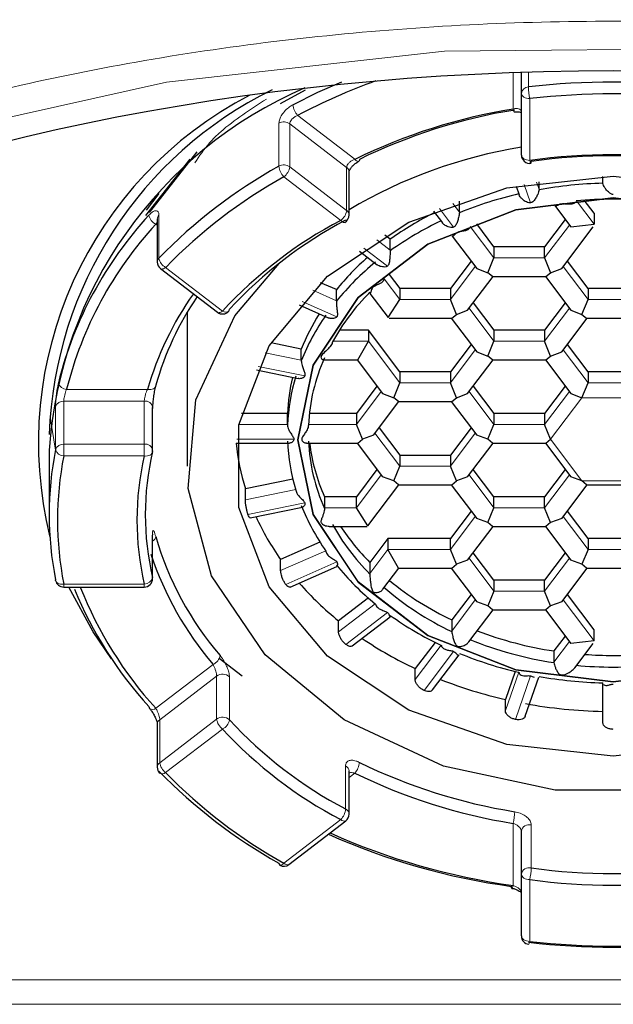
# Model space of a CAD drawing. Units: millimetres. Extents: x 75 to 170, y 102 to 240.
# Drawn here: x 81 to 83, y 176 to 178 of the extents above; entities that cross this region are included whole.
import ezdxf

# ---------------------------------------------------------------- set-up
doc = ezdxf.new("R2010")
doc.units = ezdxf.units.MM

msp = doc.modelspace()

# ---------------------------------------------------------------- linework, layer by layer
at = {"color": 8, "linetype": 'Continuous', "lineweight": 18}
for p, q in [((82.4764, 177.8256), (82.4764, 177.9133)), ((82.5134, 177.9146), (82.5134, 177.8786)), ((82.5164, 177.8506), (82.5164, 177.7031)), ((81.9611, 177.8105), (82.0981, 177.7056)), ((81.9162, 177.6891), (81.9162, 177.7919)), ((81.9422, 177.7904), (81.9422, 177.6876)), ((82.0783, 177.6861), (81.9422, 177.7904)), ((81.9422, 177.6876), (82.0783, 177.5833)), ((82.0783, 177.5833), (82.0783, 177.6861)), ((82.0642, 177.5596), (81.928, 177.6639)), ((82.5186, 177.6016), (82.5032, 177.6456)), ((82.5329, 177.6508), (82.5388, 177.6341)), ((82.3326, 177.5997), (82.3482, 177.579)), ((82.6702, 177.5502), (82.628, 177.6061)), ((82.3343, 177.5431), (82.3007, 177.5877)), ((81.6252, 177.5478), (81.6217, 177.5505)), ((81.6291, 177.572), (81.6291, 177.4692)), ((82.4306, 177.4697), (82.374, 177.5449)), ((82.6112, 177.5485), (82.5518, 177.4697)), ((82.1504, 177.5129), (82.1828, 177.4881)), ((82.176, 177.4501), (82.1198, 177.4932)), ((82.5518, 177.4697), (82.4306, 177.4697)), ((81.6452, 177.4472), (81.7814, 177.3429)), ((82.3861, 177.449), (82.3267, 177.3701)), ((82.6558, 177.3701), (82.5964, 177.449)), ((82.2054, 177.3701), (82.1679, 177.42)), ((81.997, 177.3925), (82.0537, 177.3674)), ((82.0546, 177.3289), (81.9715, 177.3656)), ((82.3267, 177.3701), (82.2054, 177.3701)), ((82.777, 177.3701), (82.6558, 177.3701)), ((82.4306, 177.2706), (82.3712, 177.3494)), ((82.6112, 177.3494), (82.5518, 177.2706)), ((82.1304, 177.2706), (82.045, 177.2706)), ((82.2054, 177.171), (82.1304, 177.2706)), ((82.5518, 177.2706), (82.4306, 177.2706)), ((82.3861, 177.2498), (82.3267, 177.171)), ((82.6558, 177.171), (82.5964, 177.2498)), ((81.8835, 177.243), (81.9698, 177.2253)), ((81.9783, 177.1877), (81.8667, 177.2106)), ((81.4082, 177.1557), (81.6019, 177.1557)), ((82.1609, 177.1502), (82.1015, 177.0714)), ((82.3267, 177.171), (82.2054, 177.171)), ((82.4306, 177.0714), (82.3712, 177.1502)), ((82.6112, 177.1502), (82.5518, 177.0714)), ((82.777, 177.171), (82.6558, 177.171)), ((81.4015, 177.1276), (81.4015, 177.0247)), ((81.5941, 177.1276), (81.4015, 177.1276)), ((81.5941, 177.0247), (81.5941, 177.1276)), ((82.5663, 177.0362), (82.6413, 177.1358)), ((82.6413, 177.1358), (82.7914, 177.1358)), ((81.3817, 177.0117), (81.3817, 177.1145)), ((81.3817, 177.0104), (81.3687, 177.0895)), ((81.8208, 177.0714), (81.9368, 177.0714)), ((82.1015, 177.0714), (81.9869, 177.0714)), ((82.5518, 177.0714), (82.4306, 177.0714)), ((81.9522, 177.0362), (81.8153, 177.0362)), ((82.2054, 176.9718), (82.146, 177.0506)), ((82.3861, 177.0506), (82.3267, 176.9718)), ((82.6413, 176.9366), (82.5663, 177.0362)), ((81.4015, 177.0247), (81.4015, 176.9965)), ((81.4015, 177.0247), (81.5941, 177.0247)), ((81.5941, 177.0247), (81.5941, 176.9965)), ((81.5941, 176.9965), (81.4015, 176.9965)), ((82.3267, 176.9718), (82.2054, 176.9718)), ((82.1609, 176.951), (82.1015, 176.8722)), ((82.4306, 176.8722), (82.3712, 176.951)), ((82.6112, 176.951), (82.5518, 176.8722)), ((81.8361, 176.8914), (81.9566, 176.9161)), ((82.7914, 176.9366), (82.6413, 176.9366)), ((81.9783, 176.8847), (81.8422, 176.8567)), ((82.1015, 176.8722), (82.0252, 176.8722)), ((82.5518, 176.8722), (82.4306, 176.8722)), ((82.3861, 176.8514), (82.3267, 176.7726)), ((82.6558, 176.7726), (82.5964, 176.8514)), ((81.6138, 176.7057), (81.6138, 176.8085)), ((81.6141, 176.8058), (81.6138, 176.8085)), ((81.9204, 176.7223), (82.0281, 176.77)), ((82.1766, 176.7726), (82.1335, 176.7155)), ((82.3267, 176.7726), (82.1766, 176.7726)), ((82.4306, 176.673), (82.3712, 176.7519)), ((82.6112, 176.7519), (82.5518, 176.673)), ((82.777, 176.7726), (82.6558, 176.7726)), ((82.0546, 176.7435), (81.9326, 176.6895)), ((81.6138, 176.7057), (81.6141, 176.703)), ((81.4015, 176.6901), (81.5941, 176.6901)), ((81.4015, 176.6901), (81.4015, 176.683)), ((81.5941, 176.6901), (81.5941, 176.683)), ((82.5518, 176.673), (82.4306, 176.673)), ((82.059, 176.5758), (82.1467, 176.643)), ((82.3861, 176.6523), (82.3299, 176.5778)), ((82.6702, 176.5543), (82.5964, 176.6523)), ((82.176, 176.6222), (82.0765, 176.546)), ((82.2424, 176.4617), (82.3043, 176.5438)), ((82.6112, 176.5527), (82.5743, 176.5037)), ((82.3343, 176.5292), (82.2639, 176.4358)), ((81.6217, 176.3933), (81.7586, 176.4982)), ((81.7672, 176.4703), (81.6311, 176.366)), ((81.7672, 176.3674), (81.7672, 176.4703)), ((81.7978, 176.4682), (81.7978, 176.3654)), ((82.4581, 176.3878), (82.4901, 176.4793)), ((82.5186, 176.4707), (82.4822, 176.3665)), ((81.6311, 176.2631), (81.7672, 176.3674)), ((81.6311, 176.366), (81.6311, 176.2631)), ((81.7814, 176.3437), (81.6452, 176.2394)), ((82.0756, 176.1525), (82.0756, 176.2553)), ((82.0981, 176.2382), (82.0842, 176.2276)), ((81.928, 176.0228), (82.0642, 176.1271)), ((82.4764, 175.9698), (82.4764, 176.1182)), ((82.5199, 176.1144), (82.5199, 176.0115)), ((82.5164, 175.9836), (82.5164, 175.8361)), ((79.8934, 175.744), (85.5394, 175.744)), ((85.5085, 175.6856), (79.9243, 175.6856))]:
    msp.add_line(p, q, dxfattribs=at)
at = {"color": 7, "linetype": 'Continuous', "lineweight": 25}
for p, q in [((82.4964, 177.8634), (82.4964, 177.914)), ((81.9197, 177.8391), (81.9801, 177.8718)), ((82.4964, 177.7159), (82.4964, 177.8634)), ((81.72, 177.7233), (81.6059, 177.5783)), ((81.5975, 177.5712), (81.7035, 177.7057)), ((82.0842, 177.5725), (82.0842, 177.6753)), ((82.5388, 177.6341), (82.5388, 177.6517)), ((82.6914, 177.6494), (82.6914, 177.6649)), ((82.6914, 177.6483), (82.6914, 177.6494)), ((81.599, 177.5843), (81.6299, 177.6237)), ((82.4837, 177.6418), (82.4911, 177.6207)), ((82.5388, 177.6341), (82.5387, 177.6329)), ((82.3482, 177.579), (82.3482, 177.6052)), ((82.6702, 177.5767), (82.6469, 177.6077)), ((82.286, 177.5817), (82.3073, 177.5535)), ((82.3482, 177.579), (82.3482, 177.5779)), ((82.5757, 177.5957), (82.6147, 177.5439)), ((82.6702, 177.5767), (82.6702, 177.5502)), ((81.6252, 177.5629), (81.6252, 177.4601)), ((82.4306, 177.4963), (82.3894, 177.551)), ((82.6012, 177.5618), (82.5518, 177.4963)), ((82.6147, 177.5439), (82.6702, 177.5502)), ((82.5929, 177.4444), (82.6679, 177.5439)), ((82.1828, 177.5146), (82.1699, 177.5245)), ((82.1828, 177.4881), (82.1828, 177.5146)), ((82.3309, 177.5222), (82.3895, 177.4444)), ((82.1091, 177.4859), (82.1517, 177.4533)), ((82.1828, 177.4881), (82.1828, 177.4869)), ((82.5518, 177.4963), (82.4306, 177.4963)), ((82.4306, 177.4963), (82.4306, 177.4697)), ((82.5518, 177.4697), (82.5518, 177.4963)), ((82.3761, 177.4622), (82.3267, 177.3967)), ((82.4162, 177.4345), (82.4306, 177.4697)), ((82.5518, 177.4697), (82.5663, 177.4345)), ((82.6558, 177.3967), (82.6064, 177.4622)), ((81.633, 177.4442), (81.7692, 177.3399)), ((82.3895, 177.4444), (82.4162, 177.4345)), ((82.4272, 177.4256), (82.4162, 177.4345)), ((82.5552, 177.4256), (82.5663, 177.4345)), ((82.5663, 177.4345), (82.5929, 177.4444)), ((82.0537, 177.394), (82.0158, 177.4107)), ((82.18, 177.4304), (82.2054, 177.3967)), ((82.3677, 177.3448), (82.4286, 177.4256)), ((82.4272, 177.4256), (82.5552, 177.4256)), ((82.5538, 177.4256), (82.6147, 177.3448)), ((82.0537, 177.3674), (82.0537, 177.394)), ((82.3267, 177.3967), (82.2054, 177.3967)), ((82.2054, 177.3967), (82.2054, 177.3701)), ((82.3267, 177.3967), (82.3267, 177.3701)), ((82.777, 177.3967), (82.6558, 177.3967)), ((82.6558, 177.3967), (82.6558, 177.3701)), ((82.0537, 177.3674), (82.0537, 177.3663)), ((82.1341, 177.3849), (82.1777, 177.3271)), ((82.1777, 177.3271), (82.2054, 177.3701)), ((82.3411, 177.3349), (82.3267, 177.3701)), ((82.3812, 177.3626), (82.4306, 177.2971)), ((82.6012, 177.3626), (82.5518, 177.2971)), ((82.6413, 177.3349), (82.6558, 177.3701)), ((81.6964, 177.3391), (81.6964, 176.9719)), ((81.9643, 177.3575), (82.0343, 177.3266)), ((82.3411, 177.3349), (82.3677, 177.3448)), ((82.6147, 177.3448), (82.6413, 177.3349)), ((82.1799, 177.326), (82.33, 177.326)), ((82.3286, 177.326), (82.3895, 177.2452)), ((82.33, 177.326), (82.3411, 177.3349)), ((82.5929, 177.2452), (82.6538, 177.326)), ((82.6413, 177.3349), (82.6524, 177.326)), ((82.6524, 177.326), (82.7804, 177.326)), ((82.1304, 177.2971), (82.0609, 177.2971)), ((82.2054, 177.1975), (82.1304, 177.2971)), ((82.1304, 177.2971), (82.1304, 177.2706)), ((82.5518, 177.2971), (82.4306, 177.2971)), ((82.4306, 177.2971), (82.4306, 177.2706)), ((82.5518, 177.2971), (82.5518, 177.2706)), ((82.1049, 177.2264), (82.1304, 177.2706)), ((82.4162, 177.2353), (82.4306, 177.2706)), ((82.5663, 177.2353), (82.5518, 177.2706)), ((81.9698, 177.2518), (81.8973, 177.2667)), ((81.9698, 177.2253), (81.9698, 177.2518)), ((82.3761, 177.2631), (82.3267, 177.1975)), ((82.3895, 177.2452), (82.4162, 177.2353)), ((82.5663, 177.2353), (82.5929, 177.2452)), ((82.6558, 177.1975), (82.6064, 177.2631)), ((81.9698, 177.2253), (81.9698, 177.2241)), ((82.0224, 177.2264), (82.1049, 177.2264)), ((82.1035, 177.2264), (82.1644, 177.1456)), ((82.3677, 177.1456), (82.4286, 177.2264)), ((82.4272, 177.2264), (82.4162, 177.2353)), ((82.4272, 177.2264), (82.5552, 177.2264)), ((82.5538, 177.2264), (82.6147, 177.1456)), ((82.5552, 177.2264), (82.5663, 177.2353)), ((81.8627, 177.202), (81.9625, 177.1815)), ((82.3267, 177.1975), (82.2054, 177.1975)), ((82.2054, 177.1975), (82.2054, 177.171)), ((82.3267, 177.1975), (82.3267, 177.171)), ((82.777, 177.1975), (82.6558, 177.1975)), ((82.6558, 177.1975), (82.6558, 177.171)), ((82.1509, 177.1635), (82.1015, 177.0979)), ((82.191, 177.1358), (82.2054, 177.171)), ((82.3411, 177.1358), (82.3267, 177.171)), ((82.3812, 177.1635), (82.4306, 177.0979)), ((82.6012, 177.1635), (82.5518, 177.0979)), ((82.6413, 177.1358), (82.6558, 177.171)), ((82.1426, 177.046), (82.2035, 177.1268)), ((82.1644, 177.1456), (82.191, 177.1358)), ((82.2021, 177.1268), (82.191, 177.1358)), ((82.2021, 177.1268), (82.33, 177.1268)), ((82.3286, 177.1268), (82.3895, 177.046)), ((82.33, 177.1268), (82.3411, 177.1358)), ((82.3411, 177.1358), (82.3677, 177.1456)), ((82.6147, 177.1456), (82.6413, 177.1358)), ((81.6141, 177.0094), (81.6141, 177.1122)), ((81.9368, 177.0979), (81.8265, 177.0979)), ((81.9368, 177.0714), (81.9368, 177.0979)), ((82.1015, 177.0979), (81.989, 177.0979)), ((82.1015, 177.0979), (82.1015, 177.0714)), ((82.5518, 177.0979), (82.4306, 177.0979)), ((82.4306, 177.0979), (82.4306, 177.0714)), ((82.5518, 177.0979), (82.5518, 177.0714)), ((81.9368, 177.0714), (81.9368, 177.0702)), ((82.1159, 177.0362), (82.1015, 177.0714)), ((82.156, 177.0639), (82.2054, 176.9983)), ((82.3761, 177.0639), (82.3267, 176.9983)), ((82.4162, 177.0362), (82.4306, 177.0714)), ((82.5663, 177.0362), (82.5518, 177.0714)), ((82.1049, 177.0272), (82.1159, 177.0362)), ((82.1426, 177.046), (82.1159, 177.0362)), ((82.4162, 177.0362), (82.3895, 177.046)), ((82.4272, 177.0272), (82.4162, 177.0362)), ((82.5552, 177.0272), (82.5663, 177.0362)), ((81.3664, 177.0105), (81.3664, 176.8562)), ((81.8143, 177.0272), (81.9413, 177.0272)), ((81.982, 177.0272), (82.1049, 177.0272)), ((82.1035, 177.0272), (82.1644, 176.9464)), ((82.3677, 176.9464), (82.4286, 177.0272)), ((82.4272, 177.0272), (82.5552, 177.0272)), ((82.5538, 177.0272), (82.6147, 176.9464)), ((82.2054, 176.9983), (82.3267, 176.9983)), ((82.2054, 176.9983), (82.2054, 176.9718)), ((82.3267, 176.9983), (82.3267, 176.9718)), ((82.1509, 176.9643), (82.1015, 176.8987)), ((82.191, 176.9366), (82.2054, 176.9718)), ((82.3411, 176.9366), (82.3267, 176.9718)), ((82.4306, 176.8987), (82.3812, 176.9643)), ((82.6012, 176.9643), (82.5518, 176.8987)), ((81.9497, 176.9412), (81.8361, 176.9179)), ((82.191, 176.9366), (82.1644, 176.9464)), ((82.3677, 176.9464), (82.3411, 176.9366)), ((82.6413, 176.9366), (82.6147, 176.9464)), ((81.8361, 176.8914), (81.8361, 176.9179)), ((82.1292, 176.8292), (82.2035, 176.9277)), ((82.2021, 176.9277), (82.191, 176.9366)), ((82.2021, 176.9277), (82.33, 176.9277)), ((82.3286, 176.9277), (82.3895, 176.8468)), ((82.33, 176.9277), (82.3411, 176.9366)), ((82.5929, 176.8468), (82.6538, 176.9277)), ((82.6524, 176.9277), (82.6413, 176.9366)), ((82.6524, 176.9277), (82.7804, 176.9277)), ((82.0252, 176.8987), (82.0252, 176.8722)), ((82.1015, 176.8987), (82.0252, 176.8987)), ((82.1015, 176.8722), (82.1015, 176.8987)), ((82.5518, 176.8987), (82.4306, 176.8987)), ((82.4306, 176.8722), (82.4306, 176.8987)), ((82.5518, 176.8722), (82.5518, 176.8987)), ((81.8474, 176.8484), (81.9725, 176.874)), ((82.0252, 176.8722), (82.0253, 176.8709)), ((82.1292, 176.8292), (82.1015, 176.8722)), ((82.4162, 176.837), (82.4306, 176.8722)), ((82.5663, 176.837), (82.5518, 176.8722)), ((82.3761, 176.8647), (82.3267, 176.7992)), ((82.4162, 176.837), (82.3895, 176.8468)), ((82.5929, 176.8468), (82.5663, 176.837)), ((82.6558, 176.7992), (82.6064, 176.8647)), ((82.0368, 176.8281), (82.127, 176.8281)), ((82.3677, 176.7473), (82.4286, 176.8281)), ((82.4272, 176.8281), (82.4162, 176.837)), ((82.4272, 176.8281), (82.5552, 176.8281)), ((82.5538, 176.8281), (82.6147, 176.7473)), ((82.5663, 176.837), (82.5552, 176.8281)), ((81.6141, 176.8056), (81.6141, 176.8071)), ((81.6141, 176.703), (81.6141, 176.8058)), ((82.1766, 176.7992), (82.1335, 176.7421)), ((82.3267, 176.7992), (82.1766, 176.7992)), ((82.1766, 176.7992), (82.1766, 176.7726)), ((82.3267, 176.7726), (82.3267, 176.7992)), ((82.777, 176.7992), (82.6558, 176.7992)), ((82.6558, 176.7992), (82.6558, 176.7726)), ((82.0145, 176.7905), (81.9204, 176.7488)), ((82.2021, 176.7285), (82.1766, 176.7726)), ((82.3411, 176.7374), (82.3267, 176.7726)), ((82.4306, 176.6996), (82.3812, 176.7651)), ((82.6012, 176.7651), (82.5518, 176.6996)), ((82.6558, 176.7726), (82.6413, 176.7374)), ((81.9204, 176.7223), (81.9204, 176.7488)), ((81.9429, 176.6828), (82.0545, 176.7322)), ((82.1335, 176.7421), (82.1335, 176.7155)), ((82.1652, 176.6777), (82.2035, 176.7285)), ((82.2021, 176.7285), (82.33, 176.7285)), ((82.3286, 176.7285), (82.3895, 176.6477)), ((82.33, 176.7285), (82.3411, 176.7374)), ((82.3677, 176.7473), (82.3411, 176.7374)), ((82.5929, 176.6477), (82.6538, 176.7285)), ((82.6413, 176.7374), (82.6147, 176.7473)), ((82.6524, 176.7285), (82.6413, 176.7374)), ((82.6524, 176.7285), (82.7804, 176.7285)), ((82.1335, 176.7155), (82.1336, 176.7142)), ((81.3819, 176.6991), (81.3817, 176.7007)), ((81.4015, 176.683), (81.5941, 176.683)), ((82.5518, 176.6996), (82.4306, 176.6996)), ((82.4306, 176.6996), (82.4306, 176.673)), ((82.5518, 176.673), (82.5518, 176.6996)), ((82.1303, 176.6569), (82.059, 176.6023)), ((82.3761, 176.6655), (82.3299, 176.6043)), ((82.4306, 176.673), (82.4162, 176.6378)), ((82.5663, 176.6378), (82.5518, 176.673)), ((82.6702, 176.5808), (82.6064, 176.6655)), ((82.4162, 176.6378), (82.3895, 176.6477)), ((82.4272, 176.6289), (82.4162, 176.6378)), ((82.5663, 176.6378), (82.5552, 176.6289)), ((82.5929, 176.6477), (82.5663, 176.6378)), ((82.0918, 176.5423), (82.1821, 176.6115)), ((82.3708, 176.5522), (82.4286, 176.6289)), ((82.4272, 176.6289), (82.5552, 176.6289)), ((82.5538, 176.6289), (82.6147, 176.5481)), ((82.059, 176.5758), (82.059, 176.6023)), ((82.3299, 176.6043), (82.3299, 176.5778)), ((82.3299, 176.5778), (82.33, 176.5765)), ((82.6012, 176.566), (82.5743, 176.5302)), ((82.6702, 176.5543), (82.6702, 176.5808)), ((82.2897, 176.5509), (82.2424, 176.4882)), ((82.6702, 176.5543), (82.6147, 176.5481)), ((82.6244, 176.4903), (82.6679, 176.5481)), ((82.284, 176.437), (82.3472, 176.5209)), ((82.5743, 176.5302), (82.5743, 176.5037)), ((81.8283, 176.4699), (81.7733, 176.5125)), ((82.5743, 176.5037), (82.5744, 176.5025)), ((82.2424, 176.4617), (82.2424, 176.4882)), ((82.4815, 176.4813), (82.4581, 176.4143)), ((82.5058, 176.3746), (82.5383, 176.4673)), ((82.6914, 176.3592), (82.6914, 176.4539)), ((82.4581, 176.3878), (82.4581, 176.4143)), ((81.6252, 176.3551), (81.6252, 176.2523)), ((82.0842, 176.1399), (82.0842, 176.2428)), ((81.9402, 176.0197), (82.0764, 176.124)), ((82.4964, 175.9964), (82.4964, 176.0993)), ((82.4964, 175.8489), (82.4964, 175.9964))]:
    msp.add_line(p, q, dxfattribs=at)
at = {"color": 8, "linetype": 'Continuous', "lineweight": 18, "flags": 128}
for points in [[(86.06, 176.312), (86.0525, 176.5069), (85.9208, 176.8144), (85.673, 177.1048), (85.3116, 177.3708), (84.8464, 177.6002), (84.2919, 177.7825), (83.6646, 177.9087), (82.9944, 177.9704), (82.3123, 177.9641), (81.6469, 177.8899), (81.0357, 177.7537), (80.4954, 177.562), (80.0505, 177.3268), (79.709, 177.0563), (79.4811, 176.7629), (79.37, 176.4549), (79.378, 176.1429), (79.378, 176.1429)], [(82.5164, 177.8506), (82.5125, 177.8508), (82.5087, 177.8516), (82.5053, 177.8528), (82.5022, 177.8544), (82.4998, 177.8563), (82.4979, 177.8585), (82.4968, 177.8609), (82.4964, 177.8634)], [(82.5164, 177.7031), (82.5125, 177.7033), (82.5087, 177.7041), (82.5053, 177.7052), (82.5022, 177.7068), (82.4998, 177.7088), (82.4979, 177.711), (82.4968, 177.7134), (82.4964, 177.7159)], [(82.5164, 177.7031), (82.5171, 177.7004), (82.5177, 177.6983), (82.5183, 177.6969), (82.5189, 177.6962), (82.5191, 177.6961)], [(82.0642, 177.5596), (82.0664, 177.5574), (82.0686, 177.5558), (82.0706, 177.5548), (82.0723, 177.5545), (82.0736, 177.5548)], [(81.6452, 177.4472), (81.6424, 177.4454), (81.6398, 177.4441), (81.6373, 177.4434), (81.6352, 177.4433), (81.6334, 177.4439), (81.633, 177.4442)], [(81.7814, 177.3429), (81.7786, 177.3411), (81.776, 177.3398), (81.7735, 177.3391), (81.7714, 177.339), (81.7696, 177.3396), (81.7692, 177.3399)], [(81.6215, 177.1654), (81.6211, 177.1629), (81.62, 177.1607), (81.6182, 177.1588), (81.6158, 177.1572), (81.6128, 177.1561), (81.6094, 177.1555), (81.6057, 177.1554), (81.6019, 177.1557)], [(81.6135, 177.0049), (81.6134, 177.0043), (81.6123, 177.002), (81.6104, 177), (81.608, 176.9984), (81.605, 176.9972), (81.6016, 176.9965), (81.5979, 176.9963), (81.5941, 176.9965)], [(81.4015, 176.6901), (81.3976, 176.6899), (81.3939, 176.6902), (81.3905, 176.691), (81.3875, 176.6923), (81.3851, 176.6939), (81.3832, 176.6959), (81.3821, 176.6982), (81.3819, 176.6991)], [(82.0764, 176.124), (82.076, 176.1238), (82.0742, 176.1232), (82.0721, 176.1232), (82.0696, 176.1239), (82.067, 176.1252), (82.0642, 176.1271)], [(81.928, 176.0228), (81.9257, 176.0206), (81.9235, 176.019), (81.9215, 176.0181), (81.9197, 176.0178), (81.9182, 176.0182)], [(81.9402, 176.0197), (81.9398, 176.0195), (81.938, 176.0189), (81.9359, 176.0189), (81.9335, 176.0196), (81.9308, 176.0209), (81.928, 176.0228)], [(82.4964, 175.9964), (82.4968, 175.9939), (82.4979, 175.9915), (82.4998, 175.9893), (82.5022, 175.9874), (82.5053, 175.9858), (82.5087, 175.9846), (82.5125, 175.9838), (82.5164, 175.9836)], [(82.4764, 175.9698), (82.4757, 175.9671), (82.475, 175.965), (82.4744, 175.9636), (82.4738, 175.9629), (82.4736, 175.9628)], [(82.4964, 175.8489), (82.4968, 175.8464), (82.4979, 175.844), (82.4998, 175.8418), (82.5022, 175.8398), (82.5053, 175.8382), (82.5087, 175.8371), (82.5125, 175.8363), (82.5164, 175.8361)]]:
    msp.add_lwpolyline(points, dxfattribs=at)
at = {"color": 7, "linetype": 'Continuous', "lineweight": 25, "flags": 128}
for points in [[(81.9497, 177.836), (82.0094, 177.8658), (82.0664, 177.8912)], [(82.1089, 177.7055), (82.1087, 177.7033), (82.1081, 177.7016), (82.1071, 177.7006), (82.1068, 177.7004)], [(82.5191, 177.6961), (82.5193, 177.6963), (82.5196, 177.6971), (82.5198, 177.6986), (82.5199, 177.7009)], [(82.7164, 176.2786), (82.4614, 176.3067), (82.2271, 176.3887), (82.0324, 176.5179), (81.8932, 176.6839), (81.8206, 176.8732), (81.8206, 177.0706), (81.8932, 177.2599), (82.0324, 177.4259), (82.2271, 177.5551), (82.4614, 177.6371), (82.7164, 177.6652), (82.9714, 177.6371), (83.2057, 177.5551), (83.4003, 177.4259), (83.5396, 177.2599), (83.6122, 177.0706), (83.6122, 176.8732), (83.5396, 176.6839), (83.4003, 176.5179), (83.2057, 176.3887), (82.9714, 176.3067), (82.7164, 176.2786)], [(82.7164, 177.6134), (82.4831, 177.5851), (82.2726, 177.503), (82.1056, 177.375), (81.9983, 177.2138), (81.9614, 177.0351), (81.9983, 176.8563), (82.1056, 176.6951), (82.2726, 176.5671), (82.4831, 176.485), (82.7164, 176.4567), (82.9497, 176.485), (83.1602, 176.5671), (83.3272, 176.6951), (83.4344, 176.8563), (83.4714, 177.0351), (83.4344, 177.2138), (83.3272, 177.375), (83.1602, 177.503), (82.9497, 177.5851), (82.7164, 177.6134)], [(82.7164, 177.6133), (82.9496, 177.585), (83.16, 177.5028), (83.327, 177.3749), (83.4342, 177.2137), (83.4712, 177.0351), (83.4342, 176.8564), (83.327, 176.6952), (83.16, 176.5673), (82.9496, 176.4851), (82.7164, 176.4568), (82.4831, 176.4851), (82.2727, 176.5673), (82.1057, 176.6952), (81.9985, 176.8564), (81.9616, 177.0351), (81.9985, 177.2137), (82.1057, 177.3749), (82.2727, 177.5028), (82.4831, 177.585), (82.7164, 177.6133)], [(83.5163, 177.4567), (83.622, 177.3314), (83.715, 177.1309), (83.734, 176.9186), (83.6775, 176.7102), (83.5497, 176.5213), (83.3601, 176.3658), (83.1228, 176.2552), (82.8553, 176.1978), (82.5775, 176.1978), (82.31, 176.2552), (82.0727, 176.3658), (81.8831, 176.5213), (81.7553, 176.7102), (81.6988, 176.9186), (81.7177, 177.1309), (81.8107, 177.3314), (81.9165, 177.4567)], [(81.5159, 176.5116), (81.4718, 176.576), (81.4136, 176.683)], [(82.4736, 175.9628), (82.4734, 175.963), (82.473, 175.9638), (82.4728, 175.9653), (82.4728, 175.9676)]]:
    msp.add_lwpolyline(points, dxfattribs=at)
at = {"color": 7, "linetype": 'Continuous', "lineweight": 25}
for centre, radius, start, end in [((82.6519, 176.4984), 1.4829, 109.8751, 117.768), ((82.7164, 176.1329), 1.7574, 83.3668, 96.6332), ((82.2763, 177.028), 0.9354, 117.3171, 193.9373), ((82.3812, 176.9425), 1.0171, 113.3627, 176.1668), ((82.3213, 177.0141), 0.9555, 116.1606, 177.9621), ((82.7164, 176.1309), 1.7313, 83.3663, 96.6337), ((82.6913, 176.4922), 1.3506, 99.155, 116.0542), ((82.6917, 176.5134), 1.327, 99.1551, 116.0538), ((82.6872, 176.5677), 1.1826, 99.2851, 120.6556), ((82.5164, 177.7159), 0.02, 180, 277.7735), ((82.7164, 176.2339), 1.4827, 82.248, 97.752), ((82.7164, 176.2575), 1.4566, 82.2475, 97.7525), ((82.5214, 176.6017), 1.2445, 119.099, 135.8086), ((82.5244, 176.5925), 1.2261, 119.0996, 135.8079), ((82.7158, 176.6421), 1.0065, 91.3853, 100.1327), ((82.6986, 176.7203), 0.9264, 102.9814, 112.2275), ((82.7164, 176.6589), 0.9513, 84.6137, 95.3863), ((82.6393, 176.8772), 0.784, 116.5782, 125.6118), ((82.2829, 176.9467), 0.9222, 137.3006, 165.8977), ((82.2893, 176.9344), 0.9085, 137.3005, 165.8979), ((82.5524, 176.6293), 1.0506, 117.6913, 137.2162), ((82.5553, 176.6459), 1.0322, 117.691, 137.2165), ((82.0642, 177.5725), 0.02, 298.1163, 0), ((82.6442, 176.8418), 0.7932, 115.3196, 125.575), ((81.6452, 177.4601), 0.02, 180, 232.5463), ((82.5484, 176.9916), 0.6376, 131.2139, 140.8754), ((82.5561, 176.9568), 0.6482, 129.0845, 140.8197), ((82.5215, 177.0025), 0.5467, 135.197, 150.7939), ((82.3352, 176.9447), 0.763, 144.8358, 163.9463), ((82.333, 176.9621), 0.74, 145.8709, 164.053), ((81.7814, 177.3558), 0.02, 232.5463, 317.6814), ((81.7912, 177.3467), 0.00662, 318.967, 3.0922), ((82.4556, 177.0591), 0.5226, 147.9788, 158.3606), ((82.463, 177.0279), 0.5308, 144.8945, 158.3039), ((82.4311, 177.049), 0.4448, 155.842, 177.2853), ((82.4032, 177.0503), 0.4669, 162.9437, 177.5533), ((82.4, 177.0783), 0.4636, 166.7851, 177.5769), ((82.4032, 177.0519), 0.4669, 182.4464, 197.0568), ((82.1623, 176.8562), 0.7959, 168.7324, 191.2676), ((81.5941, 177.0094), 0.02, 346.9044, 0), ((82.3565, 177.0805), 0.5452, 185.6032, 197.3485), ((82.4311, 177.053), 0.4448, 182.7147, 204.158), ((82.436, 177.0822), 0.4498, 187.0239, 204.0749), ((82.1705, 176.8433), 0.7841, 168.7324, 191.2676), ((82.2496, 176.8433), 0.6732, 166.8457, 193.1543), ((82.2578, 176.8562), 0.6614, 166.8457, 193.1543), ((82.4631, 177.0744), 0.5309, 201.6967, 215.1056), ((82.431, 177.1108), 0.6259, 204.5014, 215.3327), ((82.5215, 177.0995), 0.5467, 209.2066, 224.8024), ((82.5318, 177.136), 0.5602, 213.3465, 224.6859), ((82.3553, 177.0169), 0.7641, 196.1721, 220.6296), ((82.3531, 177.0076), 0.7828, 198.3098, 220.5895), ((82.556, 177.1453), 0.648, 219.1787, 230.9171), ((81.5941, 176.703), 0.02, 270, 0), ((81.4015, 176.703), 0.02, 191.2306, 270), ((82.3163, 177.0278), 0.9408, 201.4986, 222.4073), ((82.5396, 177.198), 0.7654, 221.3316, 231.1069), ((82.6355, 177.2235), 0.7154, 229.1224, 244.7263), ((82.6379, 177.2556), 0.7204, 230.6354, 244.6938), ((82.3127, 177.0433), 0.958, 202.4265, 222.3905), ((82.6441, 177.2604), 0.7931, 234.4243, 244.6811), ((82.7061, 177.4088), 0.8884, 249.1925, 261.4689), ((82.6386, 177.3325), 0.9327, 235.8766, 244.859), ((82.7054, 177.3777), 0.885, 247.9507, 261.4869), ((82.6986, 177.3818), 0.9262, 247.7718, 257.0193), ((82.7164, 177.4714), 0.9518, 265.8966, 274.1034), ((82.7164, 177.4431), 0.9513, 264.6137, 275.3863), ((82.7157, 177.4598), 1.0061, 259.8656, 268.6165), ((82.6968, 177.4661), 1.0785, 248.5793, 257.2136), ((81.6118, 176.3971), 0.00663, 176.9523, 220.9814), ((82.7157, 177.5531), 1.1676, 259.6747, 268.8079), ((82.5553, 177.0665), 1.0322, 222.7838, 242.3087), ((82.5524, 177.0573), 1.0506, 222.7836, 242.3089), ((82.6917, 177.4561), 1.327, 243.9462, 260.8449), ((81.6452, 176.2523), 0.02, 180, 223.8522), ((82.5214, 177.1107), 1.2445, 224.1917, 240.9006), ((82.5243, 177.0941), 1.226, 224.1914, 240.9011), ((82.6913, 177.4516), 1.3507, 243.946, 260.8448), ((82.0642, 176.1399), 0.02, 307.4537, 0), ((82.6917, 177.5703), 1.6177, 246.0361, 262.2213), ((82.6951, 177.559), 1.6042, 245.8489, 262.1643), ((81.9213, 176.0224), 0.00517, 169.8625, 233.7305), ((81.928, 176.0356), 0.02, 240.5869, 307.4537), ((82.7164, 177.4548), 1.4566, 262.2475, 277.7525), ((82.7164, 177.4526), 1.4825, 262.2469, 277.7531), ((82.5164, 175.8489), 0.02, 180, 263.3539), ((82.7164, 177.5795), 1.7574, 263.3668, 276.6332), ((82.7164, 177.556), 1.7315, 263.3671, 276.6329)]:
    msp.add_arc(centre, radius, start, end, dxfattribs=at)
at = {"color": 8, "linetype": 'Continuous', "lineweight": 18}
for centre, radius, start, end in [((82.5136, 177.8613), 0.0173, 90.5921, 172.8297), ((82.6827, 177.8826), 0.1693, 181.3602, 190.9002), ((81.9941, 177.8405), 0.0447, 185.8428, 222.2315), ((82.4872, 177.8265), 0.0109, 184.7934, 225.6272), ((81.928, 177.7704), 0.0245, 54.6375, 118.7294), ((81.928, 177.6676), 0.0245, 54.6321, 118.7348), ((82.1067, 177.7104), 0.00993, 208.9341, 270.3317), ((81.9586, 177.6937), 0.0427, 186.1705, 224.225), ((81.9072, 177.6924), 0.0353, 306.1602, 352.1646), ((82.0705, 177.6749), 0.0137, 1.7097, 55.0938), ((82.0434, 177.5881), 0.0353, 306.1602, 352.1648), ((82.0705, 177.572), 0.0137, 1.7097, 55.0938), ((81.6341, 177.5771), 0.0293, 189.8432, 244.8935), ((81.6383, 177.5627), 0.0131, 134.574, 179.0262), ((81.6383, 177.4599), 0.0131, 134.5664, 179.0338), ((81.6589, 177.4742), 0.0302, 189.5131, 243.0678), ((81.7892, 177.3527), 0.0125, 231.4654, 303.8147), ((81.4085, 177.1763), 0.0206, 193.8872, 269.208), ((81.3999, 177.1085), 0.0191, 85.028, 161.6854), ((81.5964, 177.1099), 0.0179, 7.6705, 97.4258), ((81.3999, 177.0057), 0.0191, 85.0186, 161.6949), ((81.4012, 177.0166), 0.0201, 194.1107, 270.9315), ((81.5964, 177.007), 0.0179, 7.6678, 97.4286), ((81.6067, 176.8058), 0.0149, 299.73, 353.7133), ((81.5939, 176.7106), 0.0205, 270.4995, 346.0765), ((81.7474, 176.5244), 0.0285, 293.2897, 349.8213), ((81.7813, 176.451), 0.0238, 46.1376, 126.1152), ((81.6139, 176.4032), 0.0126, 235.9895, 308.2064), ((81.6388, 176.3548), 0.0136, 124.7622, 178.4347), ((81.7813, 176.3482), 0.0238, 46.1342, 126.1186), ((81.8022, 176.3722), 0.0353, 187.8356, 233.8394), ((81.7687, 176.3704), 0.0295, 295.4097, 350.2129), ((81.639, 176.2518), 0.0138, 125.0848, 178.1121), ((81.666, 176.2679), 0.0353, 187.8353, 233.8397), ((82.0695, 176.242), 0.0147, 3.0642, 65.4502), ((82.0623, 176.2684), 0.0468, 319.7892, 354.4847), ((81.6373, 176.2488), 0.0123, 237.8546, 310.0888), ((82.0316, 176.157), 0.0443, 317.4366, 354.1), ((82.0698, 176.1393), 0.0145, 2.5455, 65.9689), ((82.3597, 176.1501), 0.121, 344.7175, 358.0783), ((82.5151, 176.096), 0.019, 75.4626, 169.9049), ((82.5151, 175.9931), 0.019, 75.4606, 169.9069), ((82.3748, 176.0156), 0.1451, 347.2749, 358.4084), ((82.503, 175.8366), 0.0134, 325.7184, 357.7323)]:
    msp.add_arc(centre, radius, start, end, dxfattribs=at)
at = {"color": 7, "linetype": 'Continuous', "lineweight": 25}
msp.add_ellipse((82.7164, 176.3198), major_axis=(3.24, 0), ratio=0.493197, dxfattribs=at)
at = {"color": 8, "linetype": 'Continuous', "lineweight": 18}
for points, knots in [([(79.3313, 176.3537), (79.3279, 176.4007), (79.317, 176.5535), (79.4266, 176.8092), (79.6538, 177.1088), (80.002, 177.3838), (80.4555, 177.6245), (81.0033, 177.8196), (81.6282, 177.9594), (82.3037, 178.0351), (83.0002, 178.0416), (83.6832, 177.9784), (84.3207, 177.8495), (84.886, 177.663), (85.3587, 177.429), (85.7268, 177.1583), (85.9761, 176.8614), (86.1065, 176.5893), (86.1033, 176.4183), (86.1021, 176.3535)], [0, 0, 0, 0, 0.027814, 0.090261, 0.152503, 0.214856, 0.276877, 0.339154, 0.401006, 0.463253, 0.525235, 0.587363, 0.649699, 0.711877, 0.774253, 0.836773, 0.899064, 0.961722, 1, 1, 1, 1]), ([(81.8864, 177.8498), (81.8481, 177.8251), (81.7985, 177.7931), (81.7435, 177.7397), (81.7258, 177.7132), (81.715, 177.6969)], [0, 0, 0, 0, 0.564913, 0.731037, 1, 1, 1, 1]), ([(81.9162, 177.7919), (81.9166, 177.795), (81.9173, 177.8012), (81.9229, 177.812), (81.9312, 177.8224), (81.9407, 177.8307), (81.9471, 177.8344), (81.9497, 177.836)], [0, 0, 0, 0, 0.209724, 0.420094, 0.63241, 0.848006, 1, 1, 1, 1]), ([(81.9611, 177.8105), (81.9596, 177.8099), (81.956, 177.8084), (81.9506, 177.8048), (81.9459, 177.8001), (81.9428, 177.795), (81.9424, 177.792), (81.9422, 177.7904)], [0, 0, 0, 0, 0.154517, 0.372104, 0.58432, 0.792917, 1, 1, 1, 1]), ([(82.4964, 177.8188), (82.4962, 177.8202), (82.4957, 177.8229), (82.4923, 177.8258), (82.4874, 177.8272), (82.4817, 177.8271), (82.478, 177.8261), (82.4764, 177.8256)], [0, 0, 0, 0, 0.204448, 0.410894, 0.622141, 0.840625, 1, 1, 1, 1]), ([(82.0981, 177.7056), (82.0958, 177.7047), (82.0912, 177.703), (82.0853, 177.6988), (82.0808, 177.6939), (82.0786, 177.6894), (82.0784, 177.687), (82.0783, 177.6861)], [0, 0, 0, 0, 0.22668, 0.449773, 0.665745, 0.874527, 1, 1, 1, 1]), ([(81.6052, 177.572), (81.6079, 177.5747), (81.6132, 177.58), (81.6204, 177.5832), (81.6259, 177.5824), (81.6287, 177.5781), (81.629, 177.5737), (81.6291, 177.572)], [0, 0, 0, 0, 0.220143, 0.439689, 0.656107, 0.868674, 1, 1, 1, 1]), ([(81.6252, 177.555), (81.625, 177.5549), (81.6239, 177.5541), (81.6227, 177.5522), (81.6217, 177.5505)], [0, 0, 0, 0, 0.149795, 1, 1, 1, 1]), ([(81.3817, 177.1145), (81.3818, 177.1178), (81.3819, 177.1242), (81.383, 177.1371), (81.3846, 177.1507), (81.3866, 177.1626), (81.388, 177.1688), (81.3885, 177.1714)], [0, 0, 0, 0, 0.209746, 0.4201, 0.632406, 0.847997, 1, 1, 1, 1]), ([(81.4082, 177.1557), (81.4077, 177.1545), (81.4063, 177.1514), (81.4044, 177.1455), (81.4028, 177.1388), (81.4017, 177.1324), (81.4016, 177.1292), (81.4015, 177.1276)], [0, 0, 0, 0, 0.154496, 0.37208, 0.584281, 0.792874, 1, 1, 1, 1]), ([(81.6019, 177.1557), (81.601, 177.1539), (81.5991, 177.1501), (81.5967, 177.1432), (81.595, 177.1364), (81.5942, 177.131), (81.5941, 177.1285), (81.5941, 177.1276)], [0, 0, 0, 0, 0.22666, 0.449771, 0.665707, 0.874485, 1, 1, 1, 1]), ([(81.6138, 176.8098), (81.6139, 176.8119), (81.614, 176.8164), (81.6152, 176.8186), (81.617, 176.817), (81.6192, 176.8118), (81.6208, 176.8064), (81.6215, 176.8041)], [0, 0, 0, 0, 0.177457, 0.397604, 0.617825, 0.840174, 1, 1, 1, 1]), ([(81.7754, 176.5194), (81.7779, 176.5162), (81.7829, 176.5097), (81.7897, 176.4974), (81.7948, 176.485), (81.7974, 176.475), (81.7977, 176.4701), (81.7978, 176.4682)], [0, 0, 0, 0, 0.218303, 0.437505, 0.655124, 0.869875, 1, 1, 1, 1]), ([(81.7672, 176.4703), (81.7672, 176.4712), (81.7671, 176.4737), (81.766, 176.479), (81.764, 176.4857), (81.7614, 176.4926), (81.7596, 176.4963), (81.7586, 176.4982)], [0, 0, 0, 0, 0.125493, 0.334279, 0.550216, 0.773305, 1, 1, 1, 1]), ([(81.6311, 176.366), (81.631, 176.3676), (81.6307, 176.3707), (81.6291, 176.377), (81.6267, 176.3835), (81.6241, 176.3891), (81.6224, 176.3921), (81.6217, 176.3933)], [0, 0, 0, 0, 0.207087, 0.415723, 0.627912, 0.845487, 1, 1, 1, 1]), ([(82.0756, 176.2553), (82.076, 176.258), (82.0767, 176.2633), (82.0822, 176.268), (82.0904, 176.2696), (82.0998, 176.268), (82.1062, 176.2651), (82.1089, 176.2639)], [0, 0, 0, 0, 0.21176, 0.422717, 0.63376, 0.846829, 1, 1, 1, 1]), ([(82.0842, 176.2388), (82.0852, 176.2392), (82.0877, 176.24), (82.0927, 176.2396), (82.0965, 176.2386), (82.0981, 176.2382)], [0, 0, 0, 0, 0.261507, 0.688514, 1, 1, 1, 1]), ([(82.4806, 176.146), (82.4851, 176.145), (82.494, 176.1429), (82.506, 176.1366), (82.5148, 176.1286), (82.5193, 176.1208), (82.5197, 176.1161), (82.5199, 176.1144)], [0, 0, 0, 0, 0.218287, 0.437492, 0.655105, 0.869874, 1, 1, 1, 1]), ([(82.4764, 176.1182), (82.4787, 176.1173), (82.4832, 176.1155), (82.4892, 176.1115), (82.4938, 176.1068), (82.4961, 176.1026), (82.4963, 176.1002), (82.4964, 176.0993)], [0, 0, 0, 0, 0.226682, 0.449782, 0.66574, 0.874549, 1, 1, 1, 1]), ([(82.4764, 175.9698), (82.4779, 175.9693), (82.4817, 175.9681), (82.4873, 175.965), (82.4923, 175.9609), (82.4957, 175.9562), (82.4962, 175.9533), (82.4964, 175.9518)], [0, 0, 0, 0, 0.154517, 0.372103, 0.584304, 0.792891, 1, 1, 1, 1])]:
    msp.add_open_spline(points, degree=3, knots=knots, dxfattribs=at)
at = {"color": 7, "linetype": 'Continuous', "lineweight": 25}
for points, knots in [([(82.4797, 177.8187), (82.4799, 177.8187), (82.4828, 177.8195), (82.4879, 177.8193), (82.4935, 177.8185), (82.4968, 177.8169), (82.497, 177.8167), (82.497, 177.8166)], [0, 0, 0, 0, 0.023696, 0.300343, 0.530048, 0.768412, 1, 1, 1, 1]), ([(82.0842, 177.6755), (82.0842, 177.6755), (82.0842, 177.6757), (82.085, 177.6786), (82.0873, 177.683), (82.0913, 177.6885), (82.0971, 177.6942), (82.1028, 177.6985), (82.1059, 177.6999), (82.1069, 177.7003)], [0, 0, 0, 0, 0.113167, 0.252191, 0.387982, 0.550702, 0.731764, 0.920696, 1, 1, 1, 1]), ([(82.7164, 177.6215), (82.715, 177.6217), (82.7115, 177.6222), (82.7053, 177.6266), (82.699, 177.633), (82.6942, 177.6402), (82.692, 177.6452), (82.6916, 177.6475), (82.6914, 177.6483)], [0, 0, 0, 0, 0.100343, 0.259029, 0.544159, 0.745605, 0.909633, 1, 1, 1, 1]), ([(82.5186, 177.6016), (82.5172, 177.6015), (82.5137, 177.6013), (82.5067, 177.6043), (82.4993, 177.6093), (82.4937, 177.6155), (82.4914, 177.6192), (82.4911, 177.6206), (82.4911, 177.6207)], [0, 0, 0, 0, 0.110042, 0.284081, 0.596788, 0.817703, 0.997628, 1, 1, 1, 1]), ([(82.5387, 177.6329), (82.5384, 177.6313), (82.5378, 177.628), (82.5352, 177.6209), (82.5311, 177.613), (82.5264, 177.6066), (82.5221, 177.6027), (82.5196, 177.6019), (82.5186, 177.6016)], [0, 0, 0, 0, 0.166848, 0.33287, 0.568216, 0.809727, 0.921229, 1, 1, 1, 1]), ([(82.5757, 177.5958), (82.5763, 177.5952), (82.5776, 177.594), (82.581, 177.5948), (82.5847, 177.5971), (82.5892, 177.5989), (82.5933, 177.5997), (82.6009, 177.5996), (82.6104, 177.5985), (82.6193, 177.5993), (82.6244, 177.6013), (82.6256, 177.6031), (82.6261, 177.6038)], [0, 0, 0, 0, 0.091054, 0.199112, 0.325547, 0.376282, 0.42747, 0.493791, 0.687371, 0.854164, 0.945023, 1, 1, 1, 1]), ([(82.3482, 177.5779), (82.348, 177.5762), (82.3475, 177.5727), (82.3459, 177.5653), (82.3434, 177.5567), (82.3405, 177.5495), (82.3373, 177.5449), (82.3352, 177.5436), (82.3343, 177.5431)], [0, 0, 0, 0, 0.166861, 0.332842, 0.568212, 0.809744, 0.921221, 1, 1, 1, 1]), ([(81.6252, 177.5632), (81.6252, 177.5632), (81.6252, 177.5634), (81.6252, 177.563), (81.6252, 177.5628)], [0, 0, 0, 0, 0.343312, 1, 1, 1, 1]), ([(82.3343, 177.5431), (82.333, 177.5428), (82.3297, 177.5418), (82.3223, 177.5434), (82.3146, 177.5469), (82.3091, 177.551), (82.3077, 177.5531), (82.3075, 177.5536)], [0, 0, 0, 0, 0.125931, 0.325097, 0.682958, 0.935773, 1, 1, 1, 1]), ([(82.3719, 177.5413), (82.3718, 177.541), (82.3712, 177.5393), (82.3673, 177.5368), (82.3605, 177.5341), (82.3529, 177.5331), (82.3471, 177.5321), (82.3436, 177.531), (82.3404, 177.5292), (82.337, 177.5258), (82.3342, 177.5224), (82.332, 177.5209), (82.3313, 177.522), (82.3311, 177.5223)], [0, 0, 0, 0, 0.021467, 0.118824, 0.261603, 0.408758, 0.470027, 0.518705, 0.567557, 0.644034, 0.805232, 0.939806, 1, 1, 1, 1]), ([(82.1828, 177.4869), (82.1826, 177.4852), (82.1824, 177.4817), (82.1819, 177.474), (82.1812, 177.4651), (82.1801, 177.4575), (82.1784, 177.4524), (82.1767, 177.4508), (82.176, 177.4501)], [0, 0, 0, 0, 0.166842, 0.332845, 0.568203, 0.809737, 0.921234, 1, 1, 1, 1]), ([(82.176, 177.4501), (82.1749, 177.4495), (82.1721, 177.448), (82.1649, 177.4481), (82.1572, 177.4497), (82.1533, 177.4524), (82.1518, 177.4534)], [0, 0, 0, 0, 0.141773, 0.366009, 0.768898, 1, 1, 1, 1]), ([(82.1672, 177.4195), (82.1669, 177.4178), (82.1661, 177.4145), (82.1617, 177.4102), (82.1555, 177.4066), (82.1489, 177.4043), (82.1438, 177.402), (82.1408, 177.3996), (82.1377, 177.3947), (82.1362, 177.3889), (82.1348, 177.3848), (82.1343, 177.3849), (82.1341, 177.3849)], [0, 0, 0, 0, 0.095563, 0.19079, 0.29367, 0.414087, 0.462385, 0.511136, 0.574278, 0.758632, 0.917448, 1, 1, 1, 1]), ([(82.0537, 177.3663), (82.0537, 177.3645), (82.0536, 177.361), (82.0543, 177.3534), (82.0555, 177.3445), (82.0564, 177.3368), (82.0561, 177.3315), (82.0551, 177.3296), (82.0546, 177.3289)], [0, 0, 0, 0, 0.166854, 0.332855, 0.568198, 0.809735, 0.921223, 1, 1, 1, 1]), ([(82.0546, 177.3289), (82.0538, 177.3281), (82.0516, 177.326), (82.045, 177.3247), (82.0385, 177.3248), (82.0353, 177.3264), (82.0344, 177.3268)], [0, 0, 0, 0, 0.155529, 0.401517, 0.843464, 1, 1, 1, 1]), ([(82.0443, 177.2693), (82.0441, 177.268), (82.0436, 177.2651), (82.0402, 177.2593), (82.0331, 177.251), (82.025, 177.2439), (82.0192, 177.2382), (82.0171, 177.235), (82.0166, 177.232), (82.018, 177.2289), (82.0205, 177.2266), (82.0219, 177.2267), (82.0224, 177.2268)], [0, 0, 0, 0, 0.073174, 0.165499, 0.308499, 0.54431, 0.624932, 0.6794, 0.734437, 0.801757, 0.926213, 1, 1, 1, 1]), ([(81.9698, 177.2241), (81.9699, 177.2224), (81.97, 177.2189), (81.9719, 177.2115), (81.9747, 177.2031), (81.9776, 177.1958), (81.9789, 177.1906), (81.9784, 177.1885), (81.9783, 177.1877)], [0, 0, 0, 0, 0.166848, 0.332848, 0.568219, 0.809748, 0.921213, 1, 1, 1, 1]), ([(81.9783, 177.1877), (81.9777, 177.1867), (81.9763, 177.1843), (81.9709, 177.1819), (81.9656, 177.1807), (81.963, 177.1815), (81.9625, 177.1817)], [0, 0, 0, 0, 0.164582, 0.424908, 0.892613, 1, 1, 1, 1]), ([(81.6215, 177.1654), (81.6205, 177.1616), (81.6186, 177.1542), (81.6163, 177.1405), (81.6147, 177.127), (81.6139, 177.1164), (81.6138, 177.1114), (81.6138, 177.1096)], [0, 0, 0, 0, 0.218293, 0.437499, 0.655105, 0.869878, 1, 1, 1, 1]), ([(81.9368, 177.0702), (81.937, 177.0685), (81.9373, 177.0651), (81.9401, 177.0581), (81.9446, 177.0504), (81.9491, 177.0439), (81.9519, 177.0391), (81.9521, 177.037), (81.9522, 177.0362)], [0, 0, 0, 0, 0.166839, 0.332836, 0.568203, 0.809725, 0.921224, 1, 1, 1, 1]), ([(81.9868, 177.0701), (81.9866, 177.0684), (81.9862, 177.065), (81.9832, 177.0581), (81.9786, 177.0504), (81.9739, 177.0439), (81.9712, 177.0392), (81.9705, 177.0362), (81.9712, 177.0333), (81.9742, 177.0299), (81.9786, 177.0274), (81.9812, 177.0275), (81.982, 177.0276)], [0, 0, 0, 0, 0.102339, 0.2041, 0.353313, 0.507077, 0.571116, 0.621974, 0.673053, 0.75296, 0.921399, 1, 1, 1, 1]), ([(81.9522, 177.0362), (81.952, 177.0352), (81.9516, 177.0326), (81.9476, 177.0292), (81.9435, 177.027), (81.9416, 177.0274), (81.9413, 177.0275)], [0, 0, 0, 0, 0.167748, 0.433044, 0.909717, 1, 1, 1, 1]), ([(81.9569, 176.915), (81.9572, 176.9133), (81.9577, 176.91), (81.9613, 176.9037), (81.967, 176.897), (81.973, 176.8915), (81.977, 176.8874), (81.9779, 176.8855), (81.9783, 176.8847)], [0, 0, 0, 0, 0.166867, 0.332874, 0.568241, 0.809751, 0.921247, 1, 1, 1, 1]), ([(81.8422, 176.8567), (81.8415, 176.859), (81.8401, 176.8635), (81.8382, 176.8718), (81.8369, 176.8801), (81.8362, 176.8869), (81.8361, 176.8901), (81.8361, 176.8914)], [0, 0, 0, 0, 0.21463, 0.429289, 0.643973, 0.858667, 1, 1, 1, 1]), ([(81.9783, 176.8847), (81.9784, 176.8837), (81.9789, 176.881), (81.9766, 176.877), (81.974, 176.8742), (81.9727, 176.8743), (81.9725, 176.8743)], [0, 0, 0, 0, 0.164589, 0.424904, 0.892603, 1, 1, 1, 1]), ([(82.0253, 176.8709), (82.0252, 176.869), (82.025, 176.8653), (82.023, 176.8582), (82.0201, 176.8506), (82.0173, 176.8442), (82.0166, 176.8392), (82.0177, 176.836), (82.0222, 176.8318), (82.0296, 176.8287), (82.0348, 176.8285), (82.0368, 176.8284)], [0, 0, 0, 0, 0.108518, 0.216682, 0.333536, 0.470297, 0.525152, 0.580511, 0.652239, 0.861606, 1, 1, 1, 1]), ([(81.8474, 176.8484), (81.8469, 176.8485), (81.8458, 176.8489), (81.8439, 176.8522), (81.8427, 176.8555), (81.8422, 176.8567)], [0, 0, 0, 0, 0.371646, 0.750617, 1, 1, 1, 1]), ([(81.6141, 176.8071), (81.6141, 176.8071), (81.6141, 176.8084), (81.6142, 176.8092), (81.6142, 176.8092), (81.6142, 176.8092)], [0, 0, 0, 0, 0.034076, 0.726023, 1, 1, 1, 1]), ([(82.0288, 176.7691), (82.0291, 176.7674), (82.0297, 176.7642), (82.034, 176.7587), (82.0405, 176.7533), (82.0475, 176.7491), (82.0524, 176.7459), (82.054, 176.7442), (82.0546, 176.7435)], [0, 0, 0, 0, 0.166858, 0.332835, 0.568225, 0.809736, 0.921242, 1, 1, 1, 1]), ([(82.0546, 176.7435), (82.0551, 176.7425), (82.0565, 176.7401), (82.0561, 176.7358), (82.0551, 176.7325), (82.0546, 176.7324), (82.0544, 176.7324)], [0, 0, 0, 0, 0.155551, 0.401542, 0.843474, 1, 1, 1, 1]), ([(81.9326, 176.6895), (81.9312, 176.6916), (81.9284, 176.6957), (81.9248, 176.7034), (81.9221, 176.7113), (81.9206, 176.7179), (81.9205, 176.7211), (81.9204, 176.7223)], [0, 0, 0, 0, 0.214651, 0.429277, 0.643982, 0.858698, 1, 1, 1, 1]), ([(82.1336, 176.7142), (82.1337, 176.7129), (82.1339, 176.71), (82.1345, 176.7029), (82.1356, 176.6919), (82.137, 176.6818), (82.1396, 176.6747), (82.1419, 176.6716), (82.1453, 176.67), (82.1507, 176.6697), (82.1573, 176.6716), (82.1629, 176.6747), (82.1645, 176.6772), (82.165, 176.6779)], [0, 0, 0, 0, 0.065803, 0.148846, 0.277453, 0.489541, 0.562048, 0.611026, 0.660524, 0.721078, 0.833011, 0.95124, 1, 1, 1, 1]), ([(81.9429, 176.683), (81.9428, 176.6829), (81.942, 176.682), (81.9394, 176.683), (81.9359, 176.6855), (81.9336, 176.6884), (81.9326, 176.6895)], [0, 0, 0, 0, 0.048646, 0.406509, 0.764444, 1, 1, 1, 1]), ([(82.1475, 176.6423), (82.1479, 176.6408), (82.1486, 176.6377), (82.1531, 176.6331), (82.1601, 176.629), (82.1675, 176.6263), (82.1732, 176.6241), (82.1752, 176.6228), (82.176, 176.6222)], [0, 0, 0, 0, 0.166853, 0.332838, 0.568215, 0.809731, 0.921228, 1, 1, 1, 1]), ([(82.176, 176.6222), (82.1769, 176.6214), (82.179, 176.6194), (82.1806, 176.6151), (82.1815, 176.6116), (82.1819, 176.6116), (82.1821, 176.6116)], [0, 0, 0, 0, 0.14178, 0.365974, 0.768897, 1, 1, 1, 1]), ([(82.0765, 176.546), (82.0745, 176.5477), (82.0705, 176.5511), (82.0653, 176.5579), (82.0614, 176.5652), (82.0593, 176.5713), (82.0591, 176.5745), (82.059, 176.5758)], [0, 0, 0, 0, 0.21462, 0.429259, 0.643965, 0.858678, 1, 1, 1, 1]), ([(82.33, 176.5765), (82.3302, 176.5748), (82.3306, 176.5714), (82.3322, 176.5639), (82.3346, 176.5553), (82.3374, 176.5479), (82.3405, 176.5434), (82.3433, 176.5413), (82.3471, 176.5404), (82.3536, 176.5412), (82.3614, 176.5444), (82.368, 176.5486), (82.37, 176.5515), (82.3707, 176.5523)], [0, 0, 0, 0, 0.090972, 0.181412, 0.314045, 0.450741, 0.507678, 0.552885, 0.598277, 0.669312, 0.819058, 0.944075, 1, 1, 1, 1]), ([(82.0916, 176.5426), (82.0912, 176.5422), (82.09, 176.5408), (82.086, 176.541), (82.0811, 176.5427), (82.0778, 176.545), (82.0765, 176.546)], [0, 0, 0, 0, 0.13411, 0.459828, 0.785589, 1, 1, 1, 1]), ([(82.305, 176.5435), (82.3054, 176.542), (82.3061, 176.5391), (82.3106, 176.5354), (82.3175, 176.5327), (82.325, 176.5314), (82.3309, 176.5305), (82.3333, 176.5296), (82.3343, 176.5292)], [0, 0, 0, 0, 0.166831, 0.332837, 0.568203, 0.80973, 0.921225, 1, 1, 1, 1]), ([(82.3343, 176.5292), (82.3354, 176.5286), (82.3382, 176.5271), (82.3416, 176.5232), (82.3445, 176.5204), (82.3465, 176.5197), (82.347, 176.5208), (82.3471, 176.521)], [0, 0, 0, 0, 0.12592, 0.325089, 0.682953, 0.935773, 1, 1, 1, 1]), ([(82.5744, 176.5025), (82.5747, 176.5007), (82.5753, 176.4971), (82.5776, 176.4902), (82.581, 176.4827), (82.5847, 176.4767), (82.5892, 176.4735), (82.5933, 176.4726), (82.6009, 176.4737), (82.6103, 176.4783), (82.6195, 176.4846), (82.6231, 176.4889), (82.6244, 176.4903)], [0, 0, 0, 0, 0.095545, 0.190785, 0.293681, 0.414092, 0.462397, 0.511136, 0.574289, 0.75863, 0.917459, 1, 1, 1, 1]), ([(82.4905, 176.4792), (82.4909, 176.4778), (82.4917, 176.475), (82.4958, 176.4722), (82.5022, 176.4709), (82.5092, 176.4711), (82.5149, 176.4713), (82.5175, 176.4709), (82.5186, 176.4707)], [0, 0, 0, 0, 0.166841, 0.332855, 0.568227, 0.809736, 0.921231, 1, 1, 1, 1]), ([(82.5186, 176.4707), (82.5199, 176.4704), (82.5232, 176.4694), (82.5255, 176.4681), (82.5269, 176.4673)], [0, 0, 0, 0, 0.387349, 1, 1, 1, 1]), ([(82.2639, 176.4358), (82.2615, 176.437), (82.2566, 176.4396), (82.2502, 176.4453), (82.2453, 176.4516), (82.2428, 176.4573), (82.2425, 176.4604), (82.2424, 176.4617)], [0, 0, 0, 0, 0.214639, 0.429293, 0.643967, 0.858673, 1, 1, 1, 1]), ([(82.6928, 176.4503), (82.6937, 176.4496), (82.6959, 176.4478), (82.7015, 176.4478), (82.7075, 176.4493), (82.7127, 176.4506), (82.7153, 176.4507), (82.7164, 176.4508)], [0, 0, 0, 0, 0.199265, 0.481742, 0.771654, 0.905461, 1, 1, 1, 1]), ([(82.2838, 176.4371), (82.283, 176.4361), (82.281, 176.434), (82.2756, 176.4329), (82.2695, 176.4336), (82.2655, 176.4352), (82.2639, 176.4358)], [0, 0, 0, 0, 0.236418, 0.52365, 0.810937, 1, 1, 1, 1]), ([(81.6068, 176.3927), (81.6082, 176.3911), (81.6114, 176.3873), (81.6166, 176.3792), (81.6211, 176.3704), (81.6239, 176.3627), (81.6251, 176.3578), (81.6252, 176.3553), (81.6252, 176.3552), (81.6252, 176.3552)], [0, 0, 0, 0, 0.158591, 0.355215, 0.560993, 0.733748, 0.8785, 0.993291, 1, 1, 1, 1]), ([(82.4822, 176.3665), (82.4794, 176.3673), (82.474, 176.3687), (82.4668, 176.3731), (82.4614, 176.3784), (82.4585, 176.3835), (82.4582, 176.3866), (82.4581, 176.3878)], [0, 0, 0, 0, 0.214633, 0.429264, 0.64397, 0.858672, 1, 1, 1, 1]), ([(82.5055, 176.3747), (82.5054, 176.374), (82.5049, 176.3717), (82.5013, 176.3686), (82.4953, 176.3661), (82.4884, 176.3655), (82.4839, 176.3662), (82.4822, 176.3665)], [0, 0, 0, 0, 0.090817, 0.339277, 0.58782, 0.8364, 1, 1, 1, 1]), ([(82.7164, 176.3429), (82.7136, 176.3431), (82.708, 176.3434), (82.7005, 176.3463), (82.6948, 176.3505), (82.6918, 176.3551), (82.6915, 176.358), (82.6914, 176.3592)], [0, 0, 0, 0, 0.214636, 0.429256, 0.643965, 0.858673, 1, 1, 1, 1]), ([(79.378, 176.1429), (79.4125, 176.0389), (79.4811, 175.8315), (79.7353, 175.5371), (80.0942, 175.2683), (80.5619, 175.0353), (81.1219, 174.8493), (81.7556, 174.7207), (82.4356, 174.6575), (83.1288, 174.6642), (83.8015, 174.7402), (84.4217, 174.8801), (84.9642, 175.0749), (85.4111, 175.3146), (85.7523, 175.5877), (85.972, 175.8846), (86.0753, 176.1299), (86.0633, 176.2731), (86.06, 176.312)], [0, 0, 0, 0, 0.065459, 0.130595, 0.195826, 0.260806, 0.326031, 0.391135, 0.456017, 0.521149, 0.586014, 0.650901, 0.715953, 0.780684, 0.845826, 0.910589, 0.975773, 1, 1, 1, 1]), ([(82.4736, 175.9628), (82.4738, 175.9628), (82.4766, 175.9626), (82.4822, 175.961), (82.4888, 175.9581), (82.4935, 175.9549), (82.4961, 175.9522), (82.4965, 175.951), (82.4964, 175.9513), (82.4964, 175.9513)], [0, 0, 0, 0, 0.012978, 0.233201, 0.430884, 0.611059, 0.781136, 0.966362, 1, 1, 1, 1])]:
    msp.add_open_spline(points, degree=3, knots=knots, dxfattribs=at)

doc.saveas('drawing.dxf')
